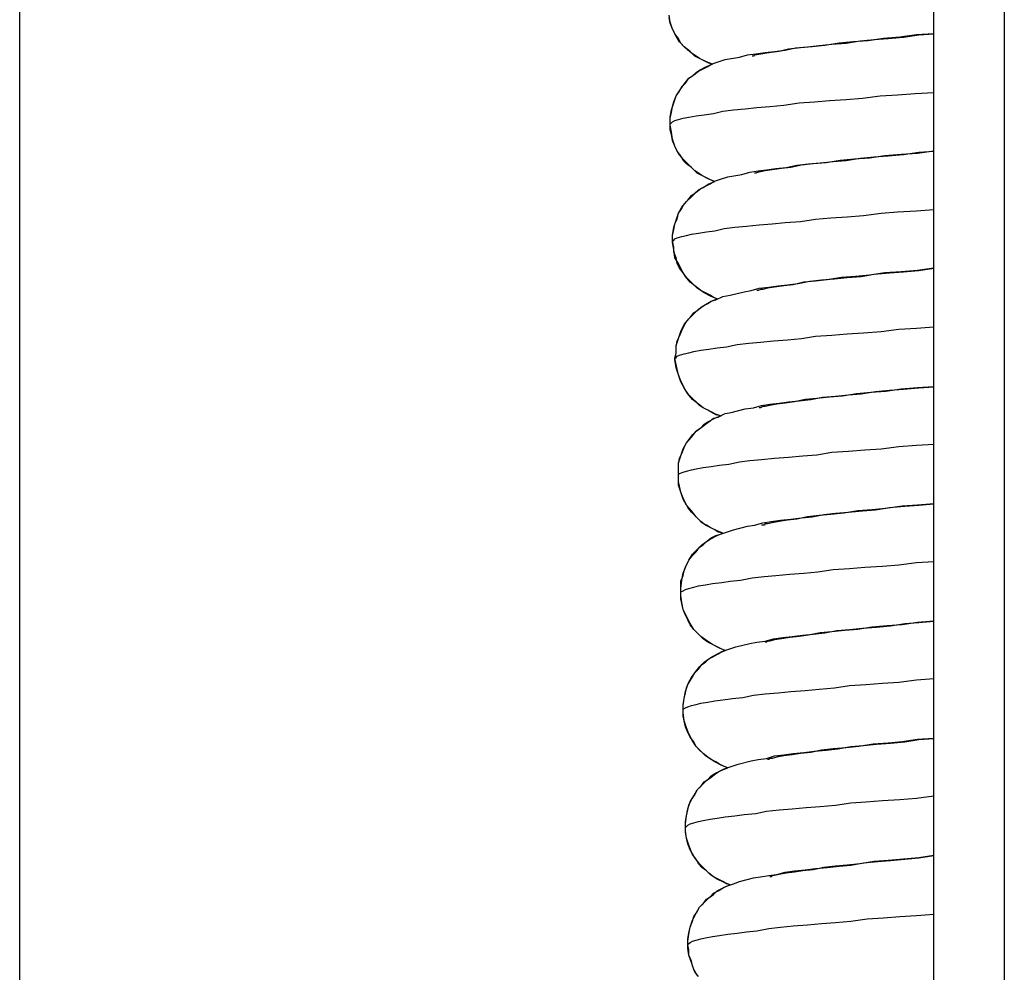
# Model space of a CAD drawing. Extents: x -2900 to 82854, y -900 to 39626.
# Drawn here: x 76240 to 76282, y 20289 to 20329 of the extents above; entities that cross this region are included whole.
import ezdxf

# ---------------------------------------------------------------- set-up
doc = ezdxf.new("R2010")
doc.units = 0
doc.layers.add('X-ARC-ELEV', color=11, linetype='CONTINUOUS')
doc.layers.add('X-XREF', color=7, linetype='CONTINUOUS')

# ---------------------------------------------------------------- blocks, each defined once
blk = doc.blocks.new('A$C569ee1c4')
at = {"layer": 'X-ARC-ELEV'}
for p, q in [((22764.629, 14262.941), (22764.629, 17262.893)), ((22803.629, 14465.892), (22803.629, 15867.394)), ((22806.629, 15867.394), (22806.629, 14465.892)), ((22792.379, 15504.143), (22792.329, 15504.443)), ((22792.379, 15504.093), (22792.329, 15504.343)), ((22792.479, 15503.843), (22792.379, 15504.143)), ((22792.479, 15503.843), (22792.379, 15504.093)), ((22792.629, 15503.543), (22792.479, 15503.843)), ((22792.579, 15503.643), (22792.479, 15503.843)), ((22792.729, 15503.443), (22792.579, 15503.643)), ((22792.779, 15503.293), (22792.629, 15503.543)), ((22802.179, 15503.493), (22801.479, 15503.443)), ((22801.679, 15503.443), (22802.329, 15503.493)), ((22802.879, 15503.593), (22802.179, 15503.493)), ((22802.329, 15503.493), (22802.979, 15503.593)), ((22803.629, 15503.643), (22802.879, 15503.593)), ((22802.979, 15503.593), (22803.629, 15503.643)), ((22792.829, 15503.243), (22792.729, 15503.443)), ((22792.979, 15503.093), (22792.779, 15503.293)), ((22792.979, 15503.093), (22792.829, 15503.243)), ((22793.229, 15502.893), (22792.979, 15503.093)), ((22793.129, 15502.943), (22792.979, 15503.093)), ((22797.729, 15503.043), (22798.229, 15503.093)), ((22798.429, 15503.093), (22797.929, 15503.043)), ((22798.229, 15503.093), (22798.729, 15503.143)), ((22798.979, 15503.143), (22798.429, 15503.093)), ((22798.729, 15503.143), (22799.279, 15503.193)), ((22799.579, 15503.243), (22798.979, 15503.143)), ((22799.279, 15503.193), (22799.879, 15503.243)), ((22800.179, 15503.293), (22799.579, 15503.243)), ((22799.879, 15503.243), (22800.479, 15503.343)), ((22800.829, 15503.343), (22800.179, 15503.293)), ((22800.479, 15503.343), (22801.079, 15503.393)), ((22801.479, 15503.443), (22800.829, 15503.343)), ((22801.079, 15503.393), (22801.679, 15503.443)), ((22793.329, 15502.793), (22793.129, 15502.943)), ((22793.429, 15502.693), (22793.229, 15502.893)), ((22793.479, 15502.693), (22793.329, 15502.793)), ((22793.629, 15502.593), (22793.429, 15502.693)), ((22793.629, 15502.593), (22793.479, 15502.693)), ((22795.329, 15502.643), (22795.679, 15502.743)), ((22795.679, 15502.743), (22796.029, 15502.793)), ((22795.929, 15502.693), (22795.879, 15502.693)), ((22795.979, 15502.743), (22795.929, 15502.693)), ((22796.079, 15502.743), (22795.979, 15502.743)), ((22796.029, 15502.793), (22796.429, 15502.843)), ((22796.329, 15502.793), (22796.079, 15502.743)), ((22796.679, 15502.843), (22796.329, 15502.793)), ((22796.429, 15502.843), (22796.829, 15502.893)), ((22797.029, 15502.893), (22796.679, 15502.843)), ((22796.829, 15502.893), (22797.279, 15502.943)), ((22797.429, 15502.993), (22797.029, 15502.893)), ((22797.279, 15502.943), (22797.729, 15503.043)), ((22797.929, 15503.043), (22797.429, 15502.993)), ((22793.829, 15502.493), (22793.629, 15502.593)), ((22793.929, 15502.443), (22793.629, 15502.593)), ((22793.629, 15502.093), (22793.929, 15502.243)), ((22793.779, 15502.143), (22793.979, 15502.243)), ((22794.029, 15502.393), (22793.829, 15502.493)), ((22794.179, 15502.343), (22793.929, 15502.443)), ((22793.929, 15502.243), (22794.179, 15502.343)), ((22793.979, 15502.243), (22794.129, 15502.343)), ((22794.179, 15502.343), (22794.029, 15502.393)), ((22794.129, 15502.343), (22794.429, 15502.443)), ((22794.429, 15502.443), (22794.729, 15502.543)), ((22794.729, 15502.543), (22795.329, 15502.643)), ((22793.179, 15501.743), (22793.379, 15501.893)), ((22793.179, 15501.743), (22793.329, 15501.843)), ((22793.329, 15501.843), (22793.479, 15501.993)), ((22793.379, 15501.893), (22793.579, 15502.043)), ((22793.479, 15501.993), (22793.629, 15502.093)), ((22793.579, 15502.043), (22793.779, 15502.143)), ((22792.779, 15501.193), (22792.879, 15501.393)), ((22792.829, 15501.293), (22792.979, 15501.493)), ((22792.879, 15501.393), (22793.029, 15501.543)), ((22792.979, 15501.493), (22793.179, 15501.743)), ((22793.029, 15501.543), (22793.179, 15501.743)), ((22792.529, 15500.693), (22792.629, 15500.993)), ((22792.529, 15500.743), (22792.629, 15500.993)), ((22792.629, 15500.993), (22792.829, 15501.293)), ((22792.629, 15500.993), (22792.779, 15501.193)), ((22800.579, 15500.893), (22801.329, 15500.993)), ((22801.329, 15500.993), (22802.079, 15501.043)), ((22802.079, 15501.043), (22802.829, 15501.093)), ((22802.829, 15501.093), (22803.629, 15501.143)), ((22792.429, 15500.393), (22792.529, 15500.693)), ((22792.479, 15500.543), (22792.529, 15500.743)), ((22796.629, 15500.543), (22797.229, 15500.593)), ((22797.229, 15500.593), (22797.879, 15500.693)), ((22797.879, 15500.693), (22798.529, 15500.743)), ((22798.529, 15500.743), (22799.179, 15500.793)), ((22799.179, 15500.793), (22799.879, 15500.843)), ((22799.879, 15500.843), (22800.579, 15500.893)), ((22792.379, 15500.093), (22792.429, 15500.393)), ((22792.379, 15500.043), (22792.429, 15500.293)), ((22792.429, 15500.293), (22792.479, 15500.543)), ((22793.179, 15500.093), (22793.479, 15500.143)), ((22793.479, 15500.143), (22793.829, 15500.193)), ((22793.829, 15500.193), (22794.229, 15500.243)), ((22794.229, 15500.243), (22794.629, 15500.343)), ((22794.629, 15500.343), (22795.079, 15500.393)), ((22795.079, 15500.393), (22795.579, 15500.443)), ((22795.579, 15500.443), (22796.079, 15500.493)), ((22796.079, 15500.493), (22796.629, 15500.543)), ((22792.379, 15499.743), (22792.379, 15500.093)), ((22792.379, 15499.793), (22792.379, 15500.043)), ((22792.379, 15499.793), (22792.429, 15499.843)), ((22792.379, 15499.543), (22792.379, 15499.793)), ((22792.429, 15499.443), (22792.379, 15499.743)), ((22792.429, 15499.843), (22792.479, 15499.893)), ((22792.479, 15499.893), (22792.579, 15499.943)), ((22792.579, 15499.943), (22792.729, 15499.993)), ((22792.729, 15499.993), (22792.929, 15500.043)), ((22792.929, 15500.043), (22793.179, 15500.093)), ((22792.429, 15499.343), (22792.379, 15499.543)), ((22792.479, 15499.143), (22792.429, 15499.443)), ((22792.479, 15499.093), (22792.429, 15499.343)), ((22792.579, 15498.843), (22792.479, 15499.143)), ((22792.579, 15498.843), (22792.479, 15499.093)), ((22792.729, 15498.543), (22792.579, 15498.843)), ((22792.679, 15498.643), (22792.579, 15498.843)), ((22792.829, 15498.443), (22792.679, 15498.643)), ((22792.929, 15498.293), (22792.729, 15498.543)), ((22802.229, 15498.493), (22801.529, 15498.443)), ((22801.679, 15498.443), (22802.329, 15498.493)), ((22802.929, 15498.543), (22802.229, 15498.493)), ((22802.329, 15498.493), (22802.979, 15498.593)), ((22803.629, 15498.643), (22802.929, 15498.543)), ((22802.979, 15498.593), (22803.629, 15498.643)), ((22792.929, 15498.243), (22792.829, 15498.443)), ((22793.129, 15498.093), (22792.929, 15498.293)), ((22793.079, 15498.093), (22792.929, 15498.243)), ((22793.279, 15497.943), (22793.079, 15498.093)), ((22793.329, 15497.893), (22793.129, 15498.093)), ((22797.329, 15497.943), (22797.779, 15498.043)), ((22797.979, 15498.043), (22797.529, 15497.943)), ((22797.779, 15498.043), (22798.279, 15498.093)), ((22798.479, 15498.093), (22797.979, 15498.043)), ((22798.279, 15498.093), (22798.779, 15498.143)), ((22799.029, 15498.143), (22798.479, 15498.093)), ((22798.779, 15498.143), (22799.329, 15498.193)), ((22799.629, 15498.243), (22799.029, 15498.143)), ((22799.329, 15498.193), (22799.879, 15498.243)), ((22800.229, 15498.293), (22799.629, 15498.243)), ((22799.879, 15498.243), (22800.479, 15498.343)), ((22800.879, 15498.343), (22800.229, 15498.293)), ((22800.479, 15498.343), (22801.079, 15498.393)), ((22801.529, 15498.443), (22800.879, 15498.343)), ((22801.079, 15498.393), (22801.679, 15498.443)), ((22793.429, 15497.793), (22793.279, 15497.943)), ((22793.529, 15497.693), (22793.329, 15497.893)), ((22793.579, 15497.693), (22793.429, 15497.793)), ((22793.729, 15497.593), (22793.529, 15497.693)), ((22793.729, 15497.593), (22793.579, 15497.693)), ((22794.829, 15497.543), (22795.429, 15497.643)), ((22795.429, 15497.643), (22795.779, 15497.743)), ((22795.779, 15497.743), (22796.129, 15497.793)), ((22796.029, 15497.693), (22795.979, 15497.693)), ((22796.129, 15497.743), (22796.029, 15497.693)), ((22796.129, 15497.793), (22796.479, 15497.843)), ((22796.179, 15497.743), (22796.129, 15497.743)), ((22796.429, 15497.793), (22796.179, 15497.743)), ((22796.729, 15497.843), (22796.429, 15497.793)), ((22796.479, 15497.843), (22796.879, 15497.893)), ((22797.129, 15497.893), (22796.729, 15497.843)), ((22796.879, 15497.893), (22797.329, 15497.943)), ((22797.529, 15497.943), (22797.129, 15497.893)), ((22793.929, 15497.493), (22793.729, 15497.593)), ((22794.029, 15497.443), (22793.729, 15497.593)), ((22793.779, 15497.093), (22794.029, 15497.243)), ((22793.879, 15497.143), (22794.079, 15497.243)), ((22794.129, 15497.393), (22793.929, 15497.493)), ((22794.279, 15497.343), (22794.029, 15497.443)), ((22794.029, 15497.243), (22794.279, 15497.343)), ((22794.079, 15497.243), (22794.229, 15497.343)), ((22794.279, 15497.343), (22794.129, 15497.393)), ((22794.229, 15497.343), (22794.529, 15497.443)), ((22794.529, 15497.443), (22794.829, 15497.543)), ((22793.279, 15496.693), (22793.479, 15496.893)), ((22793.279, 15496.743), (22793.429, 15496.843)), ((22793.429, 15496.843), (22793.579, 15496.993)), ((22793.479, 15496.893), (22793.679, 15497.043)), ((22793.579, 15496.993), (22793.779, 15497.093)), ((22793.679, 15497.043), (22793.879, 15497.143)), ((22792.879, 15496.243), (22793.079, 15496.493)), ((22792.879, 15496.193), (22792.979, 15496.393)), ((22792.979, 15496.393), (22793.129, 15496.543)), ((22793.079, 15496.493), (22793.279, 15496.693)), ((22793.129, 15496.543), (22793.279, 15496.743)), ((22792.629, 15495.693), (22792.729, 15495.993)), ((22792.679, 15495.743), (22792.729, 15495.993)), ((22792.729, 15495.993), (22792.879, 15496.243)), ((22792.729, 15495.993), (22792.879, 15496.193)), ((22800.629, 15495.893), (22801.379, 15495.993)), ((22801.379, 15495.993), (22802.079, 15496.043)), ((22802.079, 15496.043), (22802.879, 15496.093)), ((22802.879, 15496.093), (22803.629, 15496.143)), ((22792.529, 15495.393), (22792.629, 15495.693)), ((22792.529, 15495.293), (22792.579, 15495.543)), ((22792.579, 15495.543), (22792.679, 15495.743)), ((22796.179, 15495.493), (22796.729, 15495.543)), ((22796.729, 15495.543), (22797.279, 15495.593)), ((22797.279, 15495.593), (22797.929, 15495.643)), ((22797.929, 15495.643), (22798.579, 15495.743)), ((22798.579, 15495.743), (22799.229, 15495.793)), ((22799.229, 15495.793), (22799.929, 15495.843)), ((22799.929, 15495.843), (22800.629, 15495.893)), ((22792.479, 15495.043), (22792.529, 15495.393)), ((22792.479, 15495.043), (22792.529, 15495.293)), ((22793.079, 15495.043), (22793.279, 15495.093)), ((22793.279, 15495.093), (22793.579, 15495.143)), ((22793.579, 15495.143), (22793.929, 15495.193)), ((22793.929, 15495.193), (22794.279, 15495.243)), ((22794.279, 15495.243), (22794.679, 15495.343)), ((22794.679, 15495.343), (22795.129, 15495.393)), ((22795.129, 15495.393), (22795.629, 15495.443)), ((22795.629, 15495.443), (22796.179, 15495.493)), ((22792.479, 15494.743), (22792.479, 15495.043)), ((22792.479, 15494.793), (22792.479, 15495.043)), ((22792.479, 15494.793), (22792.529, 15494.843)), ((22792.529, 15494.543), (22792.479, 15494.793)), ((22792.529, 15494.443), (22792.479, 15494.743)), ((22792.529, 15494.843), (22792.579, 15494.893)), ((22792.579, 15494.893), (22792.679, 15494.943)), ((22792.679, 15494.943), (22792.879, 15494.993)), ((22792.879, 15494.993), (22793.079, 15495.043)), ((22792.529, 15494.343), (22792.529, 15494.543)), ((22792.579, 15494.093), (22792.529, 15494.443)), ((22792.629, 15494.093), (22792.529, 15494.343)), ((22792.729, 15493.843), (22792.579, 15494.093)), ((22792.679, 15493.843), (22792.629, 15494.093)), ((22792.779, 15493.643), (22792.679, 15493.843)), ((22792.879, 15493.543), (22792.729, 15493.843)), ((22792.929, 15493.443), (22792.779, 15493.643)), ((22793.029, 15493.293), (22792.879, 15493.543)), ((22793.079, 15493.243), (22792.929, 15493.443)), ((22801.529, 15493.443), (22800.879, 15493.343)), ((22801.079, 15493.393), (22801.729, 15493.443)), ((22802.229, 15493.493), (22801.529, 15493.443)), ((22801.729, 15493.443), (22802.329, 15493.493)), ((22802.929, 15493.543), (22802.229, 15493.493)), ((22802.329, 15493.493), (22802.979, 15493.543)), ((22803.629, 15493.643), (22802.929, 15493.543)), ((22802.979, 15493.543), (22803.629, 15493.643)), ((22793.229, 15493.043), (22793.029, 15493.293)), ((22793.229, 15493.093), (22793.079, 15493.243)), ((22793.379, 15492.943), (22793.229, 15493.093)), ((22793.429, 15492.893), (22793.229, 15493.043)), ((22797.379, 15492.943), (22797.829, 15492.993)), ((22798.079, 15493.043), (22797.629, 15492.943)), ((22797.829, 15492.993), (22798.329, 15493.093)), ((22798.579, 15493.093), (22798.079, 15493.043)), ((22798.329, 15493.093), (22798.829, 15493.143)), ((22799.079, 15493.143), (22798.579, 15493.093)), ((22798.829, 15493.143), (22799.379, 15493.193)), ((22799.679, 15493.243), (22799.079, 15493.143)), ((22799.379, 15493.193), (22799.929, 15493.243)), ((22800.279, 15493.293), (22799.679, 15493.243)), ((22799.929, 15493.243), (22800.529, 15493.293)), ((22800.879, 15493.343), (22800.279, 15493.293)), ((22800.529, 15493.293), (22801.079, 15493.393)), ((22793.529, 15492.793), (22793.379, 15492.943)), ((22793.679, 15492.693), (22793.429, 15492.893)), ((22793.679, 15492.693), (22793.529, 15492.793)), ((22793.879, 15492.593), (22793.679, 15492.693)), ((22793.829, 15492.593), (22793.679, 15492.693)), ((22794.129, 15492.443), (22793.829, 15492.593)), ((22794.079, 15492.493), (22793.879, 15492.593)), ((22794.929, 15492.493), (22795.529, 15492.643)), ((22795.529, 15492.643), (22795.829, 15492.693)), ((22795.829, 15492.693), (22796.179, 15492.793)), ((22796.129, 15492.693), (22796.079, 15492.693)), ((22796.229, 15492.743), (22796.129, 15492.693)), ((22796.179, 15492.793), (22796.579, 15492.843)), ((22796.329, 15492.743), (22796.229, 15492.743)), ((22796.529, 15492.793), (22796.329, 15492.743)), ((22796.829, 15492.843), (22796.529, 15492.793)), ((22796.579, 15492.843), (22796.979, 15492.893)), ((22797.229, 15492.893), (22796.829, 15492.843)), ((22796.979, 15492.893), (22797.379, 15492.943)), ((22797.629, 15492.943), (22797.229, 15492.893)), ((22793.879, 15492.093), (22794.129, 15492.243)), ((22793.979, 15492.143), (22794.129, 15492.243)), ((22794.229, 15492.393), (22794.079, 15492.493)), ((22794.379, 15492.343), (22794.129, 15492.443)), ((22794.129, 15492.243), (22794.379, 15492.343)), ((22794.129, 15492.243), (22794.329, 15492.293)), ((22794.379, 15492.343), (22794.229, 15492.393)), ((22794.329, 15492.293), (22794.629, 15492.443)), ((22794.629, 15492.443), (22794.929, 15492.493)), ((22793.229, 15491.543), (22793.379, 15491.743)), ((22793.379, 15491.693), (22793.579, 15491.893)), ((22793.379, 15491.743), (22793.529, 15491.843)), ((22793.529, 15491.843), (22793.729, 15491.993)), ((22793.579, 15491.893), (22793.779, 15492.043)), ((22793.729, 15491.993), (22793.879, 15492.093)), ((22793.779, 15492.043), (22793.979, 15492.143)), ((22792.979, 15491.243), (22793.179, 15491.493)), ((22792.979, 15491.193), (22793.079, 15491.393)), ((22793.079, 15491.393), (22793.229, 15491.543)), ((22793.179, 15491.493), (22793.379, 15491.693)), ((22792.729, 15490.643), (22792.829, 15490.943)), ((22792.779, 15490.743), (22792.879, 15490.993)), ((22792.829, 15490.943), (22792.979, 15491.243)), ((22792.879, 15490.993), (22792.979, 15491.193)), ((22799.929, 15490.843), (22800.629, 15490.893)), ((22800.629, 15490.893), (22801.379, 15490.943)), ((22801.379, 15490.943), (22802.129, 15491.043)), ((22802.129, 15491.043), (22802.879, 15491.093)), ((22802.879, 15491.093), (22803.629, 15491.143)), ((22792.629, 15490.343), (22792.729, 15490.643)), ((22792.629, 15490.293), (22792.679, 15490.543)), ((22792.679, 15490.543), (22792.779, 15490.743)), ((22795.729, 15490.443), (22796.229, 15490.493)), ((22796.229, 15490.493), (22796.779, 15490.543)), ((22796.779, 15490.543), (22797.379, 15490.593)), ((22797.379, 15490.593), (22797.979, 15490.643)), ((22797.979, 15490.643), (22798.579, 15490.743)), ((22798.579, 15490.743), (22799.279, 15490.793)), ((22799.279, 15490.793), (22799.929, 15490.843)), ((22792.629, 15490.043), (22792.629, 15490.343)), ((22792.629, 15490.043), (22792.629, 15490.293)), ((22793.179, 15490.043), (22793.379, 15490.093)), ((22793.379, 15490.093), (22793.679, 15490.143)), ((22793.679, 15490.143), (22794.029, 15490.193)), ((22794.029, 15490.193), (22794.379, 15490.243)), ((22794.379, 15490.243), (22794.779, 15490.293)), ((22794.779, 15490.293), (22795.229, 15490.393)), ((22795.229, 15490.393), (22795.729, 15490.443)), ((22792.579, 15489.743), (22792.629, 15490.043)), ((22792.579, 15489.793), (22792.629, 15490.043)), ((22792.579, 15489.793), (22792.629, 15489.843)), ((22792.629, 15489.543), (22792.579, 15489.793)), ((22792.629, 15489.393), (22792.579, 15489.743)), ((22792.629, 15489.843), (22792.679, 15489.893)), ((22792.679, 15489.893), (22792.779, 15489.943)), ((22792.779, 15489.943), (22792.979, 15489.993)), ((22792.979, 15489.993), (22793.179, 15490.043)), ((22792.679, 15489.343), (22792.629, 15489.543)), ((22792.729, 15489.093), (22792.629, 15489.393)), ((22792.729, 15489.093), (22792.679, 15489.343)), ((22792.829, 15488.793), (22792.729, 15489.093)), ((22792.829, 15488.843), (22792.729, 15489.093)), ((22792.929, 15488.643), (22792.829, 15488.843)), ((22792.979, 15488.543), (22792.829, 15488.793)), ((22793.029, 15488.443), (22792.929, 15488.643)), ((22793.129, 15488.293), (22792.979, 15488.543)), ((22793.179, 15488.243), (22793.029, 15488.443)), ((22800.529, 15488.293), (22801.129, 15488.393)), ((22801.579, 15488.393), (22800.929, 15488.343)), ((22801.129, 15488.393), (22801.729, 15488.443)), ((22802.229, 15488.493), (22801.579, 15488.393)), ((22801.729, 15488.443), (22802.329, 15488.493)), ((22802.929, 15488.543), (22802.229, 15488.493)), ((22802.329, 15488.493), (22802.979, 15488.543)), ((22803.629, 15488.593), (22802.929, 15488.543)), ((22802.979, 15488.543), (22803.629, 15488.593)), ((22793.329, 15488.043), (22793.129, 15488.293)), ((22793.329, 15488.093), (22793.179, 15488.243)), ((22793.479, 15487.943), (22793.329, 15488.093)), ((22793.579, 15487.843), (22793.329, 15488.043)), ((22797.429, 15487.943), (22797.879, 15487.993)), ((22798.129, 15488.043), (22797.679, 15487.943)), ((22797.879, 15487.993), (22798.379, 15488.043)), ((22798.629, 15488.093), (22798.129, 15488.043)), ((22798.379, 15488.043), (22798.879, 15488.143)), ((22799.179, 15488.143), (22798.629, 15488.093)), ((22798.879, 15488.143), (22799.429, 15488.193)), ((22799.729, 15488.193), (22799.179, 15488.143)), ((22799.429, 15488.193), (22799.979, 15488.243)), ((22800.329, 15488.293), (22799.729, 15488.193)), ((22799.979, 15488.243), (22800.529, 15488.293)), ((22800.929, 15488.343), (22800.329, 15488.293)), ((22793.629, 15487.793), (22793.479, 15487.943)), ((22793.779, 15487.693), (22793.579, 15487.843)), ((22793.779, 15487.693), (22793.629, 15487.793)), ((22793.979, 15487.593), (22793.779, 15487.693)), ((22793.979, 15487.593), (22793.779, 15487.693)), ((22794.179, 15487.493), (22793.979, 15487.593)), ((22794.229, 15487.443), (22793.979, 15487.593)), ((22794.979, 15487.493), (22795.579, 15487.643)), ((22795.579, 15487.643), (22795.929, 15487.693)), ((22795.929, 15487.693), (22796.279, 15487.793)), ((22796.229, 15487.693), (22796.179, 15487.693)), ((22796.329, 15487.743), (22796.229, 15487.693)), ((22796.279, 15487.793), (22796.629, 15487.843)), ((22796.429, 15487.743), (22796.329, 15487.743)), ((22796.629, 15487.793), (22796.429, 15487.743)), ((22796.629, 15487.843), (22797.029, 15487.893)), ((22796.929, 15487.843), (22796.629, 15487.793)), ((22797.279, 15487.893), (22796.929, 15487.843)), ((22797.029, 15487.893), (22797.429, 15487.943)), ((22797.679, 15487.943), (22797.279, 15487.893)), ((22793.879, 15486.993), (22794.079, 15487.143)), ((22793.979, 15487.093), (22794.279, 15487.243)), ((22794.079, 15487.143), (22794.229, 15487.243)), ((22794.329, 15487.393), (22794.179, 15487.493)), ((22794.529, 15487.343), (22794.229, 15487.443)), ((22794.229, 15487.243), (22794.429, 15487.293)), ((22794.279, 15487.243), (22794.529, 15487.343)), ((22794.529, 15487.343), (22794.329, 15487.393)), ((22794.429, 15487.293), (22794.729, 15487.443)), ((22794.729, 15487.443), (22794.979, 15487.493)), ((22793.279, 15486.443), (22793.479, 15486.693)), ((22793.329, 15486.543), (22793.529, 15486.743)), ((22793.479, 15486.693), (22793.679, 15486.843)), ((22793.529, 15486.743), (22793.679, 15486.843)), ((22793.679, 15486.843), (22793.879, 15486.993)), ((22793.679, 15486.843), (22793.829, 15486.993)), ((22793.829, 15486.993), (22793.979, 15487.093)), ((22793.079, 15486.193), (22793.279, 15486.443)), ((22793.079, 15486.193), (22793.229, 15486.393)), ((22793.229, 15486.393), (22793.329, 15486.543)), ((22792.829, 15485.643), (22792.929, 15485.943)), ((22792.879, 15485.743), (22792.979, 15485.993)), ((22792.929, 15485.943), (22793.079, 15486.193)), ((22792.979, 15485.993), (22793.079, 15486.193)), ((22799.979, 15485.843), (22800.679, 15485.893)), ((22800.679, 15485.893), (22801.379, 15485.943)), ((22801.379, 15485.943), (22802.129, 15486.043)), ((22802.129, 15486.043), (22802.879, 15486.093)), ((22802.879, 15486.093), (22803.629, 15486.143)), ((22792.729, 15485.343), (22792.829, 15485.643)), ((22792.729, 15485.293), (22792.779, 15485.543)), ((22792.779, 15485.543), (22792.879, 15485.743)), ((22795.329, 15485.393), (22795.779, 15485.443)), ((22795.779, 15485.443), (22796.279, 15485.493)), ((22796.279, 15485.493), (22796.829, 15485.543)), ((22796.829, 15485.543), (22797.429, 15485.593)), ((22797.429, 15485.593), (22798.029, 15485.643)), ((22798.029, 15485.643), (22798.629, 15485.693)), ((22798.629, 15485.693), (22799.279, 15485.793)), ((22799.279, 15485.793), (22799.979, 15485.843)), ((22792.729, 15485.043), (22792.729, 15485.343)), ((22792.729, 15485.043), (22792.729, 15485.293)), ((22792.729, 15484.693), (22792.729, 15485.043)), ((22792.729, 15484.793), (22792.729, 15485.043)), ((22793.079, 15484.993), (22793.279, 15485.043)), ((22793.279, 15485.043), (22793.479, 15485.093)), ((22793.479, 15485.093), (22793.779, 15485.143)), ((22793.779, 15485.143), (22794.129, 15485.193)), ((22794.129, 15485.193), (22794.479, 15485.243)), ((22794.479, 15485.243), (22794.879, 15485.293)), ((22794.879, 15485.293), (22795.329, 15485.393)), ((22792.729, 15484.843), (22792.779, 15484.893)), ((22792.729, 15484.793), (22792.729, 15484.843)), ((22792.729, 15484.543), (22792.729, 15484.793)), ((22792.729, 15484.393), (22792.729, 15484.693)), ((22792.779, 15484.893), (22792.929, 15484.943)), ((22792.929, 15484.943), (22793.079, 15484.993)), ((22792.779, 15484.343), (22792.729, 15484.543)), ((22792.829, 15484.093), (22792.729, 15484.393)), ((22792.829, 15484.093), (22792.779, 15484.343)), ((22792.929, 15483.793), (22792.829, 15484.093)), ((22792.929, 15483.843), (22792.829, 15484.093)), ((22793.029, 15483.643), (22792.929, 15483.843)), ((22793.079, 15483.543), (22792.929, 15483.793)), ((22793.129, 15483.443), (22793.029, 15483.643)), ((22793.279, 15483.293), (22793.079, 15483.543)), ((22793.279, 15483.243), (22793.129, 15483.443)), ((22800.979, 15483.343), (22800.379, 15483.293)), ((22800.579, 15483.293), (22801.129, 15483.343)), ((22801.579, 15483.393), (22800.979, 15483.343)), ((22801.129, 15483.343), (22801.729, 15483.443)), ((22802.279, 15483.493), (22801.579, 15483.393)), ((22801.729, 15483.443), (22802.379, 15483.493)), ((22802.929, 15483.543), (22802.279, 15483.493)), ((22802.379, 15483.493), (22802.979, 15483.543)), ((22803.629, 15483.593), (22802.929, 15483.543)), ((22802.979, 15483.543), (22803.629, 15483.593)), ((22793.479, 15483.043), (22793.279, 15483.293)), ((22793.429, 15483.093), (22793.279, 15483.243)), ((22793.579, 15482.943), (22793.429, 15483.093)), ((22793.679, 15482.843), (22793.479, 15483.043)), ((22793.729, 15482.793), (22793.579, 15482.943)), ((22797.079, 15482.893), (22797.529, 15482.943)), ((22797.779, 15482.943), (22797.379, 15482.893)), ((22797.529, 15482.943), (22797.979, 15482.993)), ((22798.229, 15483.043), (22797.779, 15482.943)), ((22797.979, 15482.993), (22798.429, 15483.043)), ((22798.729, 15483.093), (22798.229, 15483.043)), ((22798.429, 15483.043), (22798.929, 15483.143)), ((22799.229, 15483.143), (22798.729, 15483.093)), ((22798.929, 15483.143), (22799.429, 15483.193)), ((22799.779, 15483.193), (22799.229, 15483.143)), ((22799.429, 15483.193), (22799.979, 15483.243)), ((22800.379, 15483.293), (22799.779, 15483.193)), ((22799.979, 15483.243), (22800.579, 15483.293)), ((22793.879, 15482.693), (22793.679, 15482.843)), ((22793.929, 15482.693), (22793.729, 15482.793)), ((22794.079, 15482.593), (22793.879, 15482.693)), ((22794.079, 15482.593), (22793.929, 15482.693)), ((22794.279, 15482.493), (22794.079, 15482.593)), ((22794.379, 15482.443), (22794.079, 15482.593)), ((22794.429, 15482.393), (22794.279, 15482.493)), ((22794.779, 15482.393), (22795.079, 15482.493)), ((22795.079, 15482.493), (22795.679, 15482.643)), ((22795.679, 15482.643), (22795.979, 15482.693)), ((22795.979, 15482.693), (22796.329, 15482.793)), ((22796.329, 15482.693), (22796.279, 15482.693)), ((22796.329, 15482.793), (22796.679, 15482.843)), ((22796.379, 15482.693), (22796.329, 15482.693)), ((22796.429, 15482.743), (22796.379, 15482.693)), ((22796.529, 15482.743), (22796.429, 15482.743)), ((22796.729, 15482.793), (22796.529, 15482.743)), ((22796.679, 15482.843), (22797.079, 15482.893)), ((22797.029, 15482.843), (22796.729, 15482.793)), ((22797.379, 15482.893), (22797.029, 15482.843)), ((22793.929, 15481.993), (22794.129, 15482.143)), ((22793.929, 15481.993), (22794.079, 15482.093)), ((22794.079, 15482.093), (22794.379, 15482.243)), ((22794.129, 15482.143), (22794.329, 15482.243)), ((22794.329, 15482.243), (22794.479, 15482.293)), ((22794.629, 15482.343), (22794.379, 15482.443)), ((22794.379, 15482.243), (22794.629, 15482.343)), ((22794.629, 15482.343), (22794.429, 15482.393)), ((22794.479, 15482.293), (22794.779, 15482.393)), ((22793.479, 15481.543), (22793.629, 15481.743)), ((22793.529, 15481.643), (22793.729, 15481.843)), ((22793.629, 15481.743), (22793.779, 15481.843)), ((22793.729, 15481.843), (22793.929, 15481.993)), ((22793.779, 15481.843), (22793.929, 15481.993)), ((22793.179, 15481.193), (22793.329, 15481.443)), ((22793.179, 15481.193), (22793.329, 15481.393)), ((22793.329, 15481.443), (22793.529, 15481.643)), ((22793.329, 15481.393), (22793.479, 15481.543)), ((22792.929, 15480.643), (22793.029, 15480.893)), ((22792.979, 15480.743), (22793.079, 15480.993)), ((22793.029, 15480.893), (22793.179, 15481.193)), ((22793.079, 15480.993), (22793.179, 15481.193)), ((22799.329, 15480.793), (22800.029, 15480.843)), ((22800.029, 15480.843), (22800.679, 15480.893)), ((22800.679, 15480.893), (22801.429, 15480.943)), ((22801.429, 15480.943), (22802.129, 15480.993)), ((22802.129, 15480.993), (22802.879, 15481.093)), ((22802.879, 15481.093), (22803.629, 15481.143)), ((22792.829, 15480.293), (22792.929, 15480.543)), ((22792.879, 15480.343), (22792.929, 15480.643)), ((22792.929, 15480.543), (22792.979, 15480.743)), ((22795.379, 15480.343), (22795.879, 15480.443)), ((22795.879, 15480.443), (22796.379, 15480.493)), ((22796.379, 15480.493), (22796.879, 15480.543)), ((22796.879, 15480.543), (22797.479, 15480.593)), ((22797.479, 15480.593), (22798.079, 15480.643)), ((22798.079, 15480.643), (22798.679, 15480.693)), ((22798.679, 15480.693), (22799.329, 15480.793)), ((22792.829, 15479.993), (22792.879, 15480.343)), ((22792.829, 15480.043), (22792.829, 15480.293)), ((22792.829, 15479.793), (22792.829, 15480.043)), ((22792.829, 15479.693), (22792.829, 15479.993)), ((22793.029, 15479.943), (22793.179, 15479.993)), ((22793.179, 15479.993), (22793.379, 15480.043)), ((22793.379, 15480.043), (22793.579, 15480.093)), ((22793.579, 15480.093), (22793.879, 15480.143)), ((22793.879, 15480.143), (22794.179, 15480.193)), ((22794.179, 15480.193), (22794.579, 15480.243)), ((22794.579, 15480.243), (22794.929, 15480.293)), ((22794.929, 15480.293), (22795.379, 15480.343)), ((22792.829, 15479.843), (22792.929, 15479.893)), ((22792.829, 15479.793), (22792.829, 15479.843)), ((22792.829, 15479.543), (22792.829, 15479.793)), ((22792.879, 15479.393), (22792.829, 15479.693)), ((22792.929, 15479.893), (22793.029, 15479.943)), ((22792.879, 15479.343), (22792.829, 15479.543)), ((22792.929, 15479.093), (22792.879, 15479.393)), ((22792.929, 15479.093), (22792.879, 15479.343)), ((22793.079, 15478.793), (22792.929, 15479.093)), ((22793.029, 15478.843), (22792.929, 15479.093)), ((22793.129, 15478.643), (22793.029, 15478.843)), ((22793.229, 15478.493), (22793.079, 15478.793)), ((22793.229, 15478.443), (22793.129, 15478.643)), ((22793.379, 15478.243), (22793.229, 15478.493)), ((22793.379, 15478.243), (22793.229, 15478.443)), ((22800.029, 15478.243), (22800.579, 15478.293)), ((22800.979, 15478.343), (22800.379, 15478.243)), ((22800.579, 15478.293), (22801.179, 15478.343)), ((22801.629, 15478.393), (22800.979, 15478.343)), ((22801.179, 15478.343), (22801.779, 15478.393)), ((22802.279, 15478.443), (22801.629, 15478.393)), ((22801.779, 15478.393), (22802.379, 15478.493)), ((22802.929, 15478.543), (22802.279, 15478.443)), ((22802.379, 15478.493), (22802.979, 15478.543)), ((22803.629, 15478.593), (22802.929, 15478.543)), ((22802.979, 15478.543), (22803.629, 15478.593)), ((22793.579, 15478.043), (22793.379, 15478.243)), ((22793.529, 15478.093), (22793.379, 15478.243)), ((22793.679, 15477.943), (22793.529, 15478.093)), ((22793.779, 15477.843), (22793.579, 15478.043)), ((22793.879, 15477.793), (22793.679, 15477.943)), ((22796.779, 15477.843), (22797.179, 15477.893)), ((22797.479, 15477.893), (22797.129, 15477.843)), ((22797.179, 15477.893), (22797.579, 15477.943)), ((22797.879, 15477.943), (22797.479, 15477.893)), ((22797.579, 15477.943), (22798.029, 15477.993)), ((22798.279, 15477.993), (22797.879, 15477.943)), ((22798.029, 15477.993), (22798.479, 15478.043)), ((22798.779, 15478.093), (22798.279, 15477.993)), ((22798.479, 15478.043), (22798.979, 15478.093)), ((22799.279, 15478.143), (22798.779, 15478.093)), ((22798.979, 15478.093), (22799.479, 15478.193)), ((22799.829, 15478.193), (22799.279, 15478.143)), ((22799.479, 15478.193), (22800.029, 15478.243)), ((22800.379, 15478.243), (22799.829, 15478.193)), ((22793.979, 15477.693), (22793.779, 15477.843)), ((22794.029, 15477.693), (22793.879, 15477.793)), ((22794.179, 15477.593), (22793.979, 15477.693)), ((22794.179, 15477.593), (22794.029, 15477.693)), ((22794.379, 15477.493), (22794.179, 15477.593)), ((22794.479, 15477.443), (22794.179, 15477.593)), ((22794.579, 15477.393), (22794.379, 15477.493)), ((22794.879, 15477.393), (22795.179, 15477.493)), ((22795.179, 15477.493), (22795.779, 15477.643)), ((22795.779, 15477.643), (22796.079, 15477.693)), ((22796.079, 15477.693), (22796.429, 15477.743)), ((22796.429, 15477.743), (22796.779, 15477.843)), ((22796.479, 15477.693), (22796.429, 15477.693)), ((22796.529, 15477.743), (22796.479, 15477.693)), ((22796.629, 15477.743), (22796.529, 15477.743)), ((22796.829, 15477.793), (22796.629, 15477.743)), ((22797.129, 15477.843), (22796.829, 15477.793)), ((22794.029, 15476.993), (22794.229, 15477.093)), ((22794.029, 15476.993), (22794.179, 15477.093)), ((22794.179, 15477.093), (22794.479, 15477.243)), ((22794.229, 15477.093), (22794.429, 15477.193)), ((22794.429, 15477.193), (22794.579, 15477.293)), ((22794.729, 15477.343), (22794.479, 15477.443)), ((22794.479, 15477.243), (22794.729, 15477.343)), ((22794.579, 15477.293), (22794.879, 15477.393)), ((22794.729, 15477.343), (22794.579, 15477.393)), ((22793.429, 15476.393), (22793.629, 15476.643)), ((22793.579, 15476.543), (22793.729, 15476.743)), ((22793.629, 15476.643), (22793.829, 15476.843)), ((22793.729, 15476.743), (22793.879, 15476.843)), ((22793.829, 15476.843), (22794.029, 15476.993)), ((22793.879, 15476.843), (22794.029, 15476.993)), ((22793.179, 15475.993), (22793.279, 15476.193)), ((22793.279, 15476.143), (22793.429, 15476.393)), ((22793.279, 15476.193), (22793.429, 15476.393)), ((22793.429, 15476.393), (22793.579, 15476.543)), ((22793.029, 15475.593), (22793.129, 15475.893)), ((22793.079, 15475.743), (22793.179, 15475.993)), ((22793.129, 15475.893), (22793.279, 15476.143)), ((22799.379, 15475.743), (22800.029, 15475.843)), ((22800.029, 15475.843), (22800.729, 15475.893)), ((22800.729, 15475.893), (22801.429, 15475.943)), ((22801.429, 15475.943), (22802.129, 15475.993)), ((22802.129, 15475.993), (22802.879, 15476.093)), ((22802.879, 15476.093), (22803.629, 15476.143)), ((22792.979, 15475.293), (22793.029, 15475.593)), ((22792.979, 15475.293), (22793.029, 15475.543)), ((22793.029, 15475.543), (22793.079, 15475.743)), ((22795.479, 15475.343), (22795.929, 15475.443)), ((22795.929, 15475.443), (22796.429, 15475.493)), ((22796.429, 15475.493), (22796.979, 15475.543)), ((22796.979, 15475.543), (22797.529, 15475.593)), ((22797.529, 15475.593), (22798.129, 15475.643)), ((22798.129, 15475.643), (22798.729, 15475.693)), ((22798.729, 15475.693), (22799.379, 15475.743)), ((22792.929, 15474.993), (22792.979, 15475.293)), ((22792.929, 15475.043), (22792.979, 15475.293)), ((22792.929, 15474.793), (22792.929, 15475.043)), ((22792.929, 15474.693), (22792.929, 15474.993)), ((22793.029, 15474.893), (22793.129, 15474.943)), ((22793.129, 15474.943), (22793.279, 15474.993)), ((22793.279, 15474.993), (22793.479, 15475.043)), ((22793.479, 15475.043), (22793.679, 15475.093)), ((22793.679, 15475.093), (22793.979, 15475.143)), ((22793.979, 15475.143), (22794.279, 15475.193)), ((22794.279, 15475.193), (22794.629, 15475.243)), ((22794.629, 15475.243), (22795.029, 15475.293)), ((22795.029, 15475.293), (22795.479, 15475.343)), ((22792.929, 15474.843), (22793.029, 15474.893)), ((22792.929, 15474.793), (22792.929, 15474.843)), ((22792.929, 15474.543), (22792.929, 15474.793)), ((22792.979, 15474.343), (22792.929, 15474.693)), ((22792.979, 15474.343), (22792.929, 15474.543)), ((22793.079, 15474.043), (22792.979, 15474.343)), ((22793.029, 15474.093), (22792.979, 15474.343)), ((22793.129, 15473.843), (22793.029, 15474.093)), ((22793.179, 15473.793), (22793.079, 15474.043)), ((22793.229, 15473.643), (22793.129, 15473.843)), ((22793.329, 15473.493), (22793.179, 15473.793)), ((22793.379, 15473.443), (22793.229, 15473.643)), ((22793.479, 15473.243), (22793.329, 15473.493)), ((22793.479, 15473.243), (22793.379, 15473.443)), ((22800.079, 15473.243), (22800.629, 15473.293)), ((22801.029, 15473.343), (22800.429, 15473.243)), ((22800.629, 15473.293), (22801.179, 15473.343)), ((22801.679, 15473.393), (22801.029, 15473.343)), ((22801.179, 15473.343), (22801.779, 15473.393)), ((22802.279, 15473.443), (22801.679, 15473.393)), ((22801.779, 15473.393), (22802.379, 15473.443)), ((22802.929, 15473.543), (22802.279, 15473.443)), ((22802.379, 15473.443), (22802.979, 15473.543)), ((22803.629, 15473.593), (22802.929, 15473.543)), ((22802.979, 15473.543), (22803.629, 15473.593)), ((22793.679, 15473.043), (22793.479, 15473.243)), ((22793.629, 15473.093), (22793.479, 15473.243)), ((22793.779, 15472.943), (22793.629, 15473.093)), ((22793.879, 15472.843), (22793.679, 15473.043)), ((22793.979, 15472.793), (22793.779, 15472.943)), ((22794.129, 15472.693), (22793.879, 15472.843)), ((22796.479, 15472.743), (22796.829, 15472.843)), ((22796.829, 15472.843), (22797.229, 15472.893)), ((22797.229, 15472.843), (22796.929, 15472.793)), ((22797.229, 15472.893), (22797.629, 15472.943)), ((22797.579, 15472.893), (22797.229, 15472.843)), ((22797.929, 15472.943), (22797.579, 15472.893)), ((22797.629, 15472.943), (22798.079, 15472.993)), ((22798.379, 15472.993), (22797.929, 15472.943)), ((22798.079, 15472.993), (22798.529, 15473.043)), ((22798.829, 15473.093), (22798.379, 15472.993)), ((22798.529, 15473.043), (22799.029, 15473.093)), ((22799.329, 15473.143), (22798.829, 15473.093)), ((22799.029, 15473.093), (22799.529, 15473.143)), ((22799.879, 15473.193), (22799.329, 15473.143)), ((22799.529, 15473.143), (22800.079, 15473.243)), ((22800.429, 15473.243), (22799.879, 15473.193)), ((22794.129, 15472.693), (22793.979, 15472.793)), ((22794.329, 15472.593), (22794.129, 15472.693)), ((22794.279, 15472.593), (22794.129, 15472.693)), ((22794.579, 15472.443), (22794.279, 15472.593)), ((22794.479, 15472.493), (22794.329, 15472.593)), ((22794.679, 15472.393), (22794.479, 15472.493)), ((22794.829, 15472.343), (22794.579, 15472.443)), ((22794.979, 15472.393), (22795.279, 15472.493)), ((22795.279, 15472.493), (22795.829, 15472.643)), ((22795.829, 15472.643), (22796.129, 15472.693)), ((22796.129, 15472.693), (22796.479, 15472.743)), ((22796.579, 15472.693), (22796.529, 15472.693)), ((22796.629, 15472.743), (22796.579, 15472.693)), ((22796.729, 15472.743), (22796.629, 15472.743)), ((22796.929, 15472.793), (22796.729, 15472.743)), ((22793.979, 15471.843), (22794.129, 15471.993)), ((22794.129, 15471.943), (22794.329, 15472.093)), ((22794.129, 15471.993), (22794.279, 15472.093)), ((22794.279, 15472.093), (22794.579, 15472.243)), ((22794.329, 15472.093), (22794.479, 15472.193)), ((22794.479, 15472.193), (22794.679, 15472.293)), ((22794.579, 15472.243), (22794.829, 15472.343)), ((22794.679, 15472.293), (22794.979, 15472.393)), ((22794.829, 15472.343), (22794.679, 15472.393)), ((22793.529, 15471.393), (22793.729, 15471.593)), ((22793.679, 15471.543), (22793.829, 15471.743)), ((22793.729, 15471.593), (22793.929, 15471.793)), ((22793.829, 15471.743), (22793.979, 15471.843)), ((22793.929, 15471.793), (22794.129, 15471.943)), ((22793.279, 15470.993), (22793.429, 15471.193)), ((22793.379, 15471.143), (22793.529, 15471.393)), ((22793.429, 15471.193), (22793.529, 15471.393)), ((22793.529, 15471.393), (22793.679, 15471.543)), ((22793.129, 15470.593), (22793.229, 15470.893)), ((22793.129, 15470.543), (22793.179, 15470.743)), ((22793.179, 15470.743), (22793.279, 15470.993)), ((22793.229, 15470.893), (22793.379, 15471.143)), ((22798.779, 15470.693), (22799.429, 15470.743)), ((22799.429, 15470.743), (22800.079, 15470.843)), ((22800.079, 15470.843), (22800.729, 15470.893)), ((22800.729, 15470.893), (22801.429, 15470.943)), ((22801.429, 15470.943), (22802.179, 15470.993)), ((22802.179, 15470.993), (22802.879, 15471.043)), ((22802.879, 15471.043), (22803.629, 15471.143)), ((22793.079, 15470.293), (22793.129, 15470.593)), ((22793.079, 15470.293), (22793.129, 15470.543)), ((22795.129, 15470.293), (22795.529, 15470.343)), ((22795.529, 15470.343), (22796.029, 15470.393)), ((22796.029, 15470.393), (22796.479, 15470.493)), ((22796.479, 15470.493), (22797.029, 15470.543)), ((22797.029, 15470.543), (22797.579, 15470.593)), ((22797.579, 15470.593), (22798.179, 15470.643)), ((22798.179, 15470.643), (22798.779, 15470.693)), ((22793.029, 15469.943), (22793.079, 15470.293)), ((22793.029, 15470.043), (22793.079, 15470.293)), ((22793.029, 15469.793), (22793.029, 15470.043)), ((22793.029, 15469.643), (22793.029, 15469.943)), ((22793.079, 15469.843), (22793.129, 15469.893)), ((22793.129, 15469.893), (22793.229, 15469.943)), ((22793.229, 15469.943), (22793.379, 15469.993)), ((22793.379, 15469.993), (22793.579, 15470.043)), ((22793.579, 15470.043), (22793.779, 15470.093)), ((22793.779, 15470.093), (22794.079, 15470.143)), ((22794.079, 15470.143), (22794.379, 15470.193)), ((22794.379, 15470.193), (22794.729, 15470.243)), ((22794.729, 15470.243), (22795.129, 15470.293)), ((22793.029, 15469.793), (22793.079, 15469.843)), ((22793.029, 15469.593), (22793.029, 15469.793)), ((22793.079, 15469.343), (22793.029, 15469.643)), ((22793.079, 15469.343), (22793.029, 15469.593)), ((22793.179, 15469.043), (22793.079, 15469.343)), ((22793.129, 15469.093), (22793.079, 15469.343)), ((22793.229, 15468.843), (22793.129, 15469.093)), ((22793.279, 15468.743), (22793.179, 15469.043)), ((22793.329, 15468.643), (22793.229, 15468.843)), ((22793.429, 15468.493), (22793.279, 15468.743)), ((22793.479, 15468.443), (22793.329, 15468.643)), ((22793.629, 15468.243), (22793.429, 15468.493)), ((22793.579, 15468.243), (22793.479, 15468.443)), ((22793.729, 15468.093), (22793.579, 15468.243)), ((22793.829, 15468.043), (22793.629, 15468.243)), ((22800.479, 15468.243), (22799.929, 15468.193)), ((22800.079, 15468.193), (22800.629, 15468.293)), ((22801.079, 15468.343), (22800.479, 15468.243)), ((22800.629, 15468.293), (22801.229, 15468.343)), ((22801.679, 15468.393), (22801.079, 15468.343)), ((22801.229, 15468.343), (22801.779, 15468.393)), ((22802.329, 15468.443), (22801.679, 15468.393)), ((22801.779, 15468.393), (22802.379, 15468.443)), ((22802.979, 15468.493), (22802.329, 15468.443)), ((22802.379, 15468.443), (22802.979, 15468.493)), ((22802.979, 15468.493), (22803.629, 15468.593)), ((22803.629, 15468.593), (22802.979, 15468.493)), ((22793.929, 15467.943), (22793.729, 15468.093)), ((22794.029, 15467.843), (22793.829, 15468.043)), ((22794.079, 15467.793), (22793.929, 15467.943)), ((22794.229, 15467.693), (22794.029, 15467.843)), ((22794.229, 15467.693), (22794.079, 15467.793)), ((22796.579, 15467.743), (22796.929, 15467.793)), ((22797.029, 15467.793), (22796.829, 15467.743)), ((22796.929, 15467.793), (22797.279, 15467.893)), ((22797.329, 15467.843), (22797.029, 15467.793)), ((22797.279, 15467.893), (22797.679, 15467.943)), ((22797.679, 15467.893), (22797.329, 15467.843)), ((22797.679, 15467.943), (22798.129, 15467.993)), ((22798.029, 15467.943), (22797.679, 15467.893)), ((22798.479, 15467.993), (22798.029, 15467.943)), ((22798.129, 15467.993), (22798.579, 15468.043)), ((22798.929, 15468.093), (22798.479, 15467.993)), ((22798.579, 15468.043), (22799.079, 15468.093)), ((22799.429, 15468.143), (22798.929, 15468.093)), ((22799.079, 15468.093), (22799.579, 15468.143)), ((22799.929, 15468.193), (22799.429, 15468.143)), ((22799.579, 15468.143), (22800.079, 15468.193)), ((22794.429, 15467.593), (22794.229, 15467.693)), ((22794.379, 15467.593), (22794.229, 15467.693)), ((22794.679, 15467.443), (22794.379, 15467.593)), ((22794.629, 15467.493), (22794.429, 15467.593)), ((22794.779, 15467.393), (22794.629, 15467.493)), ((22794.929, 15467.343), (22794.679, 15467.443)), ((22794.779, 15467.293), (22795.079, 15467.393)), ((22794.929, 15467.343), (22794.779, 15467.393)), ((22795.079, 15467.393), (22795.329, 15467.493)), ((22795.329, 15467.493), (22795.929, 15467.643)), ((22795.929, 15467.643), (22796.229, 15467.693)), ((22796.229, 15467.693), (22796.579, 15467.743)), ((22796.679, 15467.693), (22796.629, 15467.693)), ((22796.729, 15467.743), (22796.679, 15467.693)), ((22796.829, 15467.743), (22796.729, 15467.743)), ((22794.079, 15466.843), (22794.229, 15466.993)), ((22794.229, 15466.943), (22794.379, 15467.093)), ((22794.229, 15466.993), (22794.429, 15467.093)), ((22794.379, 15467.093), (22794.579, 15467.193)), ((22794.429, 15467.093), (22794.679, 15467.243)), ((22794.579, 15467.193), (22794.779, 15467.293)), ((22794.679, 15467.243), (22794.929, 15467.343)), ((22793.629, 15466.393), (22793.829, 15466.593)), ((22793.629, 15466.393), (22793.779, 15466.543)), ((22793.779, 15466.543), (22793.929, 15466.743)), ((22793.829, 15466.593), (22794.029, 15466.793)), ((22793.929, 15466.743), (22794.079, 15466.843)), ((22794.029, 15466.793), (22794.229, 15466.943)), ((22793.329, 15465.843), (22793.479, 15466.143)), ((22793.379, 15465.993), (22793.529, 15466.193)), ((22793.479, 15466.143), (22793.629, 15466.393)), ((22793.529, 15466.193), (22793.629, 15466.393)), ((22793.229, 15465.543), (22793.329, 15465.843)), ((22793.229, 15465.543), (22793.329, 15465.793)), ((22793.329, 15465.793), (22793.379, 15465.993)), ((22798.229, 15465.643), (22798.829, 15465.693)), ((22798.829, 15465.693), (22799.429, 15465.743)), ((22799.429, 15465.743), (22800.079, 15465.793)), ((22800.079, 15465.793), (22800.779, 15465.893)), ((22800.779, 15465.893), (22801.479, 15465.943)), ((22801.479, 15465.943), (22802.179, 15465.993)), ((22802.179, 15465.993), (22802.879, 15466.043)), ((22802.879, 15466.043), (22803.629, 15466.093)), ((22793.129, 15465.043), (22793.179, 15465.293)), ((22793.179, 15465.243), (22793.229, 15465.543)), ((22793.179, 15465.293), (22793.229, 15465.543)), ((22794.829, 15465.243), (22795.229, 15465.293)), ((22795.229, 15465.293), (22795.629, 15465.343)), ((22795.629, 15465.343), (22796.079, 15465.393)), ((22796.079, 15465.393), (22796.579, 15465.493)), ((22796.579, 15465.493), (22797.079, 15465.543)), ((22797.079, 15465.543), (22797.629, 15465.593)), ((22797.629, 15465.593), (22798.229, 15465.643)), ((22793.129, 15464.943), (22793.179, 15465.243)), ((22793.129, 15464.793), (22793.129, 15465.043)), ((22793.129, 15464.643), (22793.129, 15464.943)), ((22793.179, 15464.843), (22793.229, 15464.893)), ((22793.229, 15464.893), (22793.329, 15464.943)), ((22793.329, 15464.943), (22793.479, 15464.993)), ((22793.479, 15464.993), (22793.679, 15465.043)), ((22793.679, 15465.043), (22793.879, 15465.093)), ((22793.879, 15465.093), (22794.179, 15465.143)), ((22794.179, 15465.143), (22794.479, 15465.193)), ((22794.479, 15465.193), (22794.829, 15465.243)), ((22793.129, 15464.793), (22793.179, 15464.843)), ((22793.179, 15464.593), (22793.129, 15464.793)), ((22793.179, 15464.343), (22793.129, 15464.643)), ((22793.179, 15464.343), (22793.179, 15464.593)), ((22793.279, 15464.043), (22793.179, 15464.343)), ((22793.279, 15464.093), (22793.179, 15464.343)), ((22793.329, 15463.893), (22793.279, 15464.093)), ((22793.379, 15463.743), (22793.279, 15464.043)), ((22793.429, 15463.643), (22793.329, 15463.893)), ((22793.529, 15463.493), (22793.379, 15463.743)), ((22793.579, 15463.443), (22793.429, 15463.643))]:
    blk.add_line(p, q, dxfattribs=at)

msp = doc.modelspace()

# ---------------------------------------------------------------- block references
at = {"layer": 'X-XREF'}
msp.add_blockref('A$C569ee1c4', (53475, 4825), dxfattribs=at)

doc.saveas('drawing.dxf')
